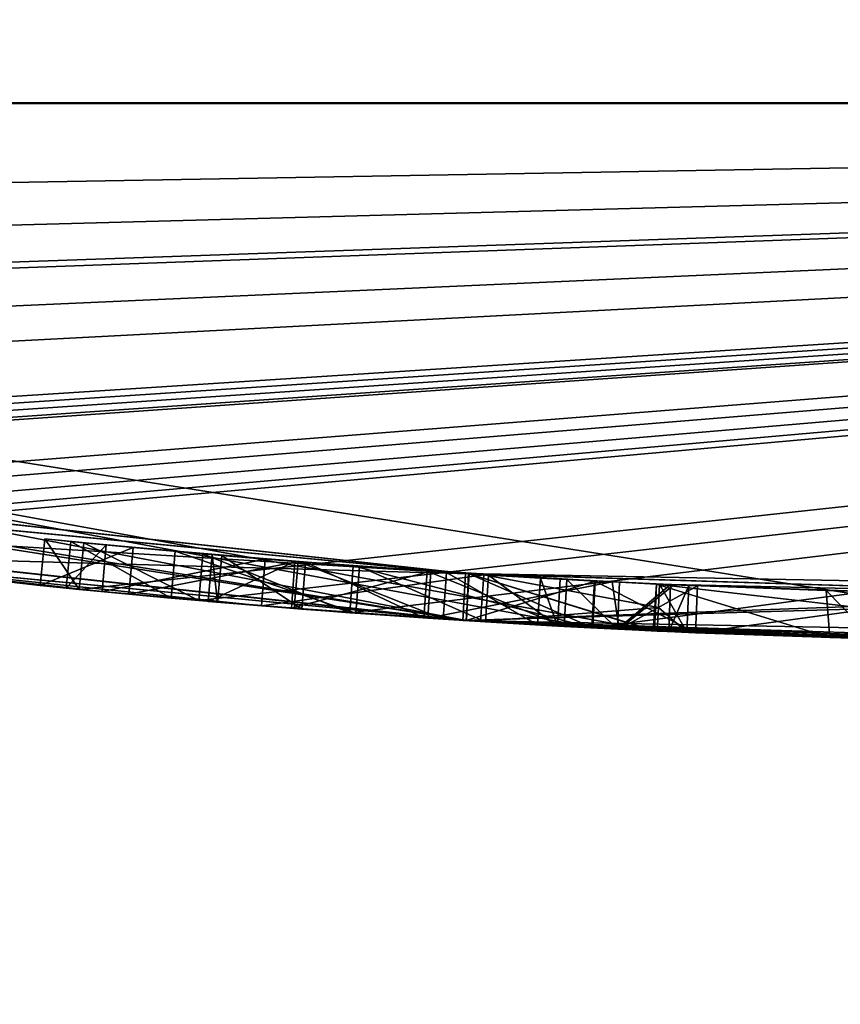
# Model space of a CAD drawing. Units: millimetres. Extents: x -24 to 91, y -253 to 24.
# Drawn here: x -2 to -1, y -24 to -22 of the extents above; entities that cross this region are included whole.
import ezdxf

# ---------------------------------------------------------------- set-up
doc = ezdxf.new("R2010")
doc.units = ezdxf.units.MM
doc.header["$LTSCALE"] = 33.374815
for name, color, linetype in [('119', 7, 'CONTINUOUS'), ('120', 7, 'CONTINUOUS'), ('121', 7, 'CONTINUOUS'), ('122', 7, 'CONTINUOUS'), ('123', 7, 'CONTINUOUS'), ('124', 7, 'CONTINUOUS'), ('125', 7, 'CONTINUOUS'), ('126', 7, 'CONTINUOUS'), ('211', 7, 'CONTINUOUS'), ('212', 7, 'CONTINUOUS'), ('213', 7, 'CONTINUOUS'), ('215', 7, 'CONTINUOUS'), ('218', 7, 'CONTINUOUS'), ('225', 7, 'CONTINUOUS'), ('238', 7, 'CONTINUOUS'), ('34', 7, 'CONTINUOUS'), ('58', 7, 'CONTINUOUS'), ('59', 7, 'CONTINUOUS')]:
    doc.layers.add(name, color=color, linetype=linetype)

msp = doc.modelspace()

# ---------------------------------------------------------------- linework, layer by layer
at = {"layer": '119', "color": 254, "linetype": 'Continuous', "true_color": 0xe6e6e6}
for points in [[(-1.27, -23.4657, 11.925), (-1.1563, -23.4715, 11.8689), (-1.2646, -23.3658, 11.925), (-1.27, -23.4657, 11.925)], [(-1.2646, -23.3658, 11.925), (-1.1563, -23.4715, 11.8689), (-1.1519, -23.3716, 11.869), (-1.2646, -23.3658, 11.925)], [(-1.1519, -23.3716, 11.869), (-1.1563, -23.4715, 11.8689), (-1.0433, -23.3767, 11.9048), (-1.1519, -23.3716, 11.869)], [(-1.1563, -23.4715, 11.8689), (-1.0471, -23.4767, 11.9054), (-1.0433, -23.3767, 11.9048), (-1.1563, -23.4715, 11.8689)], [(-1.0666, -23.3757, 12.1104), (-1.0088, -23.4783, 12.009), (-1.0691, -23.4256, 12.1106), (-1.0666, -23.3757, 12.1104)], [(-1.0045, -23.3784, 12.0083), (-1.0088, -23.4783, 12.009), (-1.0666, -23.3757, 12.1104), (-1.0045, -23.3784, 12.0083)], [(-1.0433, -23.3767, 11.9048), (-1.0471, -23.4767, 11.9054), (-1.0045, -23.3784, 12.0083), (-1.0433, -23.3767, 11.9048)], [(-1.0471, -23.4767, 11.9054), (-1.0088, -23.4783, 12.009), (-1.0045, -23.3784, 12.0083), (-1.0471, -23.4767, 11.9054)], [(-1.0088, -23.4783, 12.009), (-1.072, -23.4755, 12.111), (-1.0691, -23.4256, 12.1106), (-1.0088, -23.4783, 12.009)]]:
    msp.add_3dface(points, dxfattribs=at)
at = {"layer": '120', "color": 254, "linetype": 'Continuous', "true_color": 0xe6e6e6}
for points in [[(-2.0289, -23.4123, 11.6046), (-2.0088, -23.414, 11.8431), (-2.0207, -23.3126, 11.6059), (-2.0289, -23.4123, 11.6046)], [(-1.8443, -23.3272, 11.4108), (-2.0289, -23.4123, 11.6046), (-2.0207, -23.3126, 11.6059), (-1.8443, -23.3272, 11.4108)], [(-1.8513, -23.427, 11.4104), (-2.0289, -23.4123, 11.6046), (-1.8443, -23.3272, 11.4108), (-1.8513, -23.427, 11.4104)], [(-2.0207, -23.3126, 11.6059), (-2.0088, -23.414, 11.8431), (-1.9998, -23.3144, 11.844), (-2.0207, -23.3126, 11.6059)], [(-2.0088, -23.414, 11.8431), (-1.8297, -23.4287, 11.9926), (-1.9998, -23.3144, 11.844), (-2.0088, -23.414, 11.8431)], [(-1.9998, -23.3144, 11.844), (-1.8297, -23.4287, 11.9926), (-1.8213, -23.329, 11.9928), (-1.9998, -23.3144, 11.844)], [(-1.5544, -23.3483, 11.299), (-1.8513, -23.427, 11.4104), (-1.8443, -23.3272, 11.4108), (-1.5544, -23.3483, 11.299)], [(-1.8297, -23.4287, 11.9926), (-1.5694, -23.4475, 12.0176), (-1.8213, -23.329, 11.9928), (-1.8297, -23.4287, 11.9926)], [(-1.8213, -23.329, 11.9928), (-1.5694, -23.4475, 12.0176), (-1.5623, -23.3478, 12.0176), (-1.8213, -23.329, 11.9928)], [(-1.561, -23.4481, 11.299), (-1.8513, -23.427, 11.4104), (-1.5544, -23.3483, 11.299), (-1.561, -23.4481, 11.299)], [(-1.5694, -23.4475, 12.0176), (-1.27, -23.4657, 11.925), (-1.5623, -23.3478, 12.0176), (-1.5694, -23.4475, 12.0176)], [(-1.27, -23.4657, 11.925), (-1.2646, -23.3658, 11.925), (-1.5623, -23.3478, 12.0176), (-1.27, -23.4657, 11.925)]]:
    msp.add_3dface(points, dxfattribs=at)
at = {"layer": '121', "color": 254, "linetype": 'Continuous', "true_color": 0xe6e6e6}
for points in [[(-1.561, -23.4481, 11.299), (-1.5544, -23.3483, 11.299), (-1.1675, -23.3709, 11.0979), (-1.561, -23.4481, 11.299)], [(-1.1528, -23.4717, 11.0787), (-1.561, -23.4481, 11.299), (-1.1675, -23.3709, 11.0979), (-1.1528, -23.4717, 11.0787)], [(-1.0363, -23.377, 10.9088), (-1.1528, -23.4717, 11.0787), (-1.1675, -23.3709, 11.0979), (-1.0363, -23.377, 10.9088)], [(-0.9858, -23.3792, 10.666), (-1.1528, -23.4717, 11.0787), (-1.0363, -23.377, 10.9088), (-0.9858, -23.3792, 10.666)], [(-0.99, -23.4791, 10.666), (-1.1528, -23.4717, 11.0787), (-0.9858, -23.3792, 10.666), (-0.99, -23.4791, 10.666)]]:
    msp.add_3dface(points, dxfattribs=at)
at = {"layer": '122', "color": 254, "linetype": 'Continuous', "true_color": 0xe6e6e6}
for points in [[(-1.727, -23.4365, 10), (-1.2111, -23.4688, 10.1575), (-1.7197, -23.3367, 10), (-1.727, -23.4365, 10)], [(-1.7197, -23.3367, 10), (-1.2111, -23.4688, 10.1575), (-1.2056, -23.3689, 10.1578), (-1.7197, -23.3367, 10)], [(-1.2111, -23.4688, 10.1575), (-0.99, -23.4791, 10.666), (-1.2056, -23.3689, 10.1578), (-1.2111, -23.4688, 10.1575)], [(-0.99, -23.4791, 10.666), (-0.9858, -23.3792, 10.666), (-1.2056, -23.3689, 10.1578), (-0.99, -23.4791, 10.666)]]:
    msp.add_3dface(points, dxfattribs=at)
at = {"layer": '123', "color": 254, "linetype": 'Continuous', "true_color": 0xe6e6e6}
for points in [[(-2.304, -23.3868, 10.144), (-2.0493, -23.4105, 10.036), (-2.2942, -23.2873, 10.144), (-2.304, -23.3868, 10.144)], [(-2.2942, -23.2873, 10.144), (-2.0493, -23.4105, 10.036), (-2.0407, -23.3108, 10.036), (-2.2942, -23.2873, 10.144)], [(-2.0493, -23.4105, 10.036), (-1.727, -23.4365, 10), (-2.0407, -23.3108, 10.036), (-2.0493, -23.4105, 10.036)], [(-1.727, -23.4365, 10), (-1.7197, -23.3367, 10), (-2.0407, -23.3108, 10.036), (-1.727, -23.4365, 10)]]:
    msp.add_3dface(points, dxfattribs=at)
at = {"layer": '124', "color": 254, "linetype": 'Continuous', "true_color": 0xe6e6e6}
for points in [[(-2.3874, -23.3784, 10.3361), (-2.304, -23.3868, 10.144), (-2.3771, -23.2789, 10.3364), (-2.3874, -23.3784, 10.3361)], [(-2.1886, -23.2974, 10.395), (-2.3874, -23.3784, 10.3361), (-2.3771, -23.2789, 10.3364), (-2.1886, -23.2974, 10.395)], [(-2.304, -23.3868, 10.144), (-2.2942, -23.2873, 10.144), (-2.3771, -23.2789, 10.3364), (-2.304, -23.3868, 10.144)], [(-2.198, -23.397, 10.395), (-2.3874, -23.3784, 10.3361), (-2.1886, -23.2974, 10.395), (-2.198, -23.397, 10.395)]]:
    msp.add_3dface(points, dxfattribs=at)
at = {"layer": '125', "color": 254, "linetype": 'Continuous', "true_color": 0xe6e6e6}
for points in [[(-2.198, -23.397, 10.395), (-2.1886, -23.2974, 10.395), (-1.8375, -23.3277, 10.2584), (-2.198, -23.397, 10.395)], [(-1.846, -23.4274, 10.2585), (-2.198, -23.397, 10.395), (-1.8375, -23.3277, 10.2584), (-1.846, -23.4274, 10.2585)], [(-1.5284, -23.4502, 10.2768), (-1.846, -23.4274, 10.2585), (-1.8375, -23.3277, 10.2584), (-1.5284, -23.4502, 10.2768)], [(-1.5207, -23.3505, 10.2772), (-1.5284, -23.4502, 10.2768), (-1.8375, -23.3277, 10.2584), (-1.5207, -23.3505, 10.2772)], [(-1.714, -23.4374, 11.058), (-1.438, -23.456, 10.9372), (-1.7067, -23.3377, 11.058), (-1.714, -23.4374, 11.058)], [(-1.7067, -23.3377, 11.058), (-1.438, -23.456, 10.9372), (-1.4317, -23.3562, 10.9371), (-1.7067, -23.3377, 11.058)], [(-1.3268, -23.4625, 10.437), (-1.5284, -23.4502, 10.2768), (-1.5207, -23.3505, 10.2772), (-1.3268, -23.4625, 10.437)], [(-1.3205, -23.3627, 10.4381), (-1.3268, -23.4625, 10.437), (-1.5207, -23.3505, 10.2772), (-1.3205, -23.3627, 10.4381)], [(-1.438, -23.456, 10.9372), (-1.2842, -23.4649, 10.6518), (-1.4317, -23.3562, 10.9371), (-1.438, -23.456, 10.9372)], [(-1.4317, -23.3562, 10.9371), (-1.2842, -23.4649, 10.6518), (-1.2788, -23.365, 10.6524), (-1.4317, -23.3562, 10.9371)], [(-1.2842, -23.4649, 10.6518), (-1.3268, -23.4625, 10.437), (-1.3205, -23.3627, 10.4381), (-1.2842, -23.4649, 10.6518)], [(-1.2788, -23.365, 10.6524), (-1.2842, -23.4649, 10.6518), (-1.3205, -23.3627, 10.4381), (-1.2788, -23.365, 10.6524)]]:
    msp.add_3dface(points, dxfattribs=at)
at = {"layer": '126', "color": 254, "linetype": 'Continuous', "true_color": 0xe6e6e6}
for points in [[(-2.3316, -23.3841, 11.648), (-2.108, -23.4053, 11.2265), (-2.3216, -23.2845, 11.6468), (-2.3316, -23.3841, 11.648)], [(-2.2466, -23.2919, 11.9772), (-2.3316, -23.3841, 11.648), (-2.3216, -23.2845, 11.6468), (-2.2466, -23.2919, 11.9772)], [(-2.3216, -23.2845, 11.6468), (-2.108, -23.4053, 11.2265), (-2.0991, -23.3057, 11.2265), (-2.3216, -23.2845, 11.6468)], [(-2.2551, -23.3915, 11.979), (-2.3316, -23.3841, 11.648), (-2.2466, -23.2919, 11.9772), (-2.2551, -23.3915, 11.979)], [(-1.9078, -23.3221, 12.2335), (-2.2551, -23.3915, 11.979), (-2.2466, -23.2919, 11.9772), (-1.9078, -23.3221, 12.2335)], [(-2.108, -23.4053, 11.2265), (-1.714, -23.4374, 11.058), (-2.0991, -23.3057, 11.2265), (-2.108, -23.4053, 11.2265)], [(-1.714, -23.4374, 11.058), (-1.7067, -23.3377, 11.058), (-2.0991, -23.3057, 11.2265), (-1.714, -23.4374, 11.058)], [(-1.915, -23.4218, 12.2338), (-2.2551, -23.3915, 11.979), (-1.9078, -23.3221, 12.2335), (-1.915, -23.4218, 12.2338)], [(-1.4416, -23.3556, 12.2572), (-1.915, -23.4218, 12.2338), (-1.9078, -23.3221, 12.2335), (-1.4416, -23.3556, 12.2572)], [(-1.4483, -23.4553, 12.2573), (-1.915, -23.4218, 12.2338), (-1.4416, -23.3556, 12.2572), (-1.4483, -23.4553, 12.2573)], [(-1.0691, -23.4256, 12.1106), (-1.4483, -23.4553, 12.2573), (-1.4416, -23.3556, 12.2572), (-1.0691, -23.4256, 12.1106)], [(-1.0666, -23.3757, 12.1104), (-1.0691, -23.4256, 12.1106), (-1.4416, -23.3556, 12.2572), (-1.0666, -23.3757, 12.1104)], [(-1.072, -23.4755, 12.111), (-1.4483, -23.4553, 12.2573), (-1.0691, -23.4256, 12.1106), (-1.072, -23.4755, 12.111)]]:
    msp.add_3dface(points, dxfattribs=at)
at = {"layer": '211', "color": 254, "linetype": 'Continuous', "true_color": 0xe6e6e6}
for points in [[(-1.4725, -23.3536, 19.713), (-2.9668, -23.312, 19.3114), (-2.9516, -23.2131, 19.3129), (-1.4725, -23.3536, 19.713)], [(-2.9626, -23.3125, 14.1972), (-1.4786, -23.4534, 13.798), (-2.9489, -23.2134, 14.1965), (-2.9626, -23.3125, 14.1972)], [(-2.9489, -23.2134, 14.1965), (-1.4786, -23.4534, 13.798), (-1.474, -23.3535, 13.798), (-2.9489, -23.2134, 14.1965)], [(-1.4788, -23.4534, 19.713), (-2.9668, -23.312, 19.3114), (-1.4725, -23.3536, 19.713), (-1.4788, -23.4534, 19.713)], [(-1.474, -23.3535, 13.798), (-1.4786, -23.4534, 13.798), (-0.0052, -23.4, 14.1912), (-1.474, -23.3535, 13.798)], [(-1.4786, -23.4534, 13.798), (-0.0013, -23.5, 14.1935), (-0.0052, -23.4, 14.1912), (-1.4786, -23.4534, 13.798)]]:
    msp.add_3dface(points, dxfattribs=at)
at = {"layer": '212', "color": 254, "linetype": 'Continuous', "true_color": 0xe6e6e6}
for points in [[(-1.4788, -23.4534, 19.173), (-1.209, -23.4689, 19.4425), (-1.4725, -23.3536, 19.173), (-1.4788, -23.4534, 19.173)], [(-1.4788, -23.4534, 19.713), (-1.4725, -23.3536, 19.713), (-1.2042, -23.369, 19.4426), (-1.4788, -23.4534, 19.713)], [(-1.4725, -23.3536, 19.173), (-1.209, -23.4689, 19.4425), (-1.2042, -23.369, 19.4426), (-1.4725, -23.3536, 19.173)], [(-1.209, -23.4689, 19.4425), (-1.4788, -23.4534, 19.713), (-1.2042, -23.369, 19.4426), (-1.209, -23.4689, 19.4425)]]:
    msp.add_3dface(points, dxfattribs=at)
at = {"layer": '213', "color": 254, "linetype": 'Continuous', "true_color": 0xe6e6e6}
for points in [[(-3.5786, -23.2259, 17.9529), (-1.4788, -23.4534, 19.173), (-3.5621, -23.1273, 17.9551), (-3.5786, -23.2259, 17.9529)], [(-1.4807, -23.3531, 14.3387), (-3.5714, -23.227, 15.5464), (-3.5556, -23.1283, 15.5454), (-1.4807, -23.3531, 14.3387)], [(-1.4788, -23.4534, 19.173), (-1.4725, -23.3536, 19.173), (-3.5621, -23.1273, 17.9551), (-1.4788, -23.4534, 19.173)], [(-1.4858, -23.453, 14.3387), (-3.5714, -23.227, 15.5464), (-1.4807, -23.3531, 14.3387), (-1.4858, -23.453, 14.3387)], [(0.6065, -23.3921, 15.5373), (-1.4858, -23.453, 14.3387), (-1.4807, -23.3531, 14.3387), (0.6065, -23.3921, 15.5373)], [(0.6109, -23.4921, 15.5404), (-1.4858, -23.453, 14.3387), (0.6065, -23.3921, 15.5373), (0.6109, -23.4921, 15.5404)]]:
    msp.add_3dface(points, dxfattribs=at)
at = {"layer": '215', "color": 254, "linetype": 'Continuous', "true_color": 0xe6e6e6}
for points in [[(-1.4788, -23.4534, 16.7592), (-1.0777, -23.4753, 15.2685), (-1.4725, -23.3536, 16.7616), (-1.4788, -23.4534, 16.7592)], [(-1.0806, -23.4751, 18.2376), (-1.4788, -23.4534, 16.7592), (-1.4725, -23.3536, 16.7616), (-1.0806, -23.4751, 18.2376)], [(-1.4725, -23.3536, 16.7616), (-1.0777, -23.4753, 15.2685), (-1.0732, -23.3754, 15.2685), (-1.4725, -23.3536, 16.7616)], [(-1.0736, -23.3754, 18.2418), (-1.0806, -23.4751, 18.2376), (-1.4725, -23.3536, 16.7616), (-1.0736, -23.3754, 18.2418)], [(0.0013, -23.5, 19.3175), (-1.0806, -23.4751, 18.2376), (-1.0736, -23.3754, 18.2418), (0.0013, -23.5, 19.3175)], [(0.0052, -23.4, 19.3198), (0.0013, -23.5, 19.3175), (-1.0736, -23.3754, 18.2418), (0.0052, -23.4, 19.3198)]]:
    msp.add_3dface(points, dxfattribs=at)
at = {"layer": '218', "color": 254, "linetype": 'Continuous', "true_color": 0xe6e6e6}
for points in [[(-1.0777, -23.4753, 15.2685), (-0.7038, -23.4895, 15.1741), (-1.0732, -23.3754, 15.2685), (-1.0777, -23.4753, 15.2685)], [(-1.0732, -23.3754, 15.2685), (-0.7038, -23.4895, 15.1741), (-0.7118, -23.3892, 15.1677), (-1.0732, -23.3754, 15.2685)], [(-0.7038, -23.4895, 15.1741), (-0.611, -23.4921, 15.54), (-0.7118, -23.3892, 15.1677), (-0.7038, -23.4895, 15.1741)], [(-0.611, -23.4921, 15.54), (-0.6084, -23.3921, 15.54), (-0.7118, -23.3892, 15.1677), (-0.611, -23.4921, 15.54)]]:
    msp.add_3dface(points, dxfattribs=at)
at = {"layer": '225', "color": 254, "linetype": 'Continuous', "true_color": 0xe6e6e6}
for points in [[(-1.4725, -23.3536, 19.173), (-2.9516, -23.2131, 19.3129), (-3.5621, -23.1273, 17.9551), (-1.4725, -23.3536, 19.173)], [(-2.9489, -23.2134, 14.1965), (-1.4807, -23.3531, 14.3387), (-3.5556, -23.1283, 15.5454), (-2.9489, -23.2134, 14.1965)], [(-1.4725, -23.3536, 19.713), (-2.9516, -23.2131, 19.3129), (-1.4725, -23.3536, 19.173), (-1.4725, -23.3536, 19.713)], [(-2.9489, -23.2134, 14.1965), (-1.474, -23.3535, 13.798), (-1.4807, -23.3531, 14.3387), (-2.9489, -23.2134, 14.1965)], [(-2.2942, -23.2873, 10.144), (-2.1886, -23.2974, 10.395), (-2.3771, -23.2789, 10.3364), (-2.2942, -23.2873, 10.144)], [(-2.2466, -23.2919, 11.9772), (-2.3216, -23.2845, 11.6468), (-2.0991, -23.3057, 11.2265), (-2.2466, -23.2919, 11.9772)], [(-2.2942, -23.2873, 10.144), (-2.0407, -23.3108, 10.036), (-2.1886, -23.2974, 10.395), (-2.2942, -23.2873, 10.144)], [(-2.0207, -23.3126, 11.6059), (-1.9998, -23.3144, 11.844), (-2.2466, -23.2919, 11.9772), (-2.0207, -23.3126, 11.6059)], [(-2.0207, -23.3126, 11.6059), (-2.2466, -23.2919, 11.9772), (-2.0991, -23.3057, 11.2265), (-2.0207, -23.3126, 11.6059)], [(-1.9998, -23.3144, 11.844), (-1.9078, -23.3221, 12.2335), (-2.2466, -23.2919, 11.9772), (-1.9998, -23.3144, 11.844)], [(-2.1886, -23.2974, 10.395), (-2.0407, -23.3108, 10.036), (-1.8375, -23.3277, 10.2584), (-2.1886, -23.2974, 10.395)], [(-1.7067, -23.3377, 11.058), (-2.0207, -23.3126, 11.6059), (-2.0991, -23.3057, 11.2265), (-1.7067, -23.3377, 11.058)], [(-2.0407, -23.3108, 10.036), (-1.7197, -23.3367, 10), (-1.8375, -23.3277, 10.2584), (-2.0407, -23.3108, 10.036)], [(-1.8443, -23.3272, 11.4108), (-2.0207, -23.3126, 11.6059), (-1.7067, -23.3377, 11.058), (-1.8443, -23.3272, 11.4108)], [(-1.9998, -23.3144, 11.844), (-1.8213, -23.329, 11.9928), (-1.9078, -23.3221, 12.2335), (-1.9998, -23.3144, 11.844)], [(-1.8213, -23.329, 11.9928), (-1.5623, -23.3478, 12.0176), (-1.9078, -23.3221, 12.2335), (-1.8213, -23.329, 11.9928)], [(-1.5623, -23.3478, 12.0176), (-1.4416, -23.3556, 12.2572), (-1.9078, -23.3221, 12.2335), (-1.5623, -23.3478, 12.0176)], [(-1.5544, -23.3483, 11.299), (-1.8443, -23.3272, 11.4108), (-1.7067, -23.3377, 11.058), (-1.5544, -23.3483, 11.299)], [(-1.7197, -23.3367, 10), (-1.5207, -23.3505, 10.2772), (-1.8375, -23.3277, 10.2584), (-1.7197, -23.3367, 10)], [(-1.7197, -23.3367, 10), (-1.2056, -23.3689, 10.1578), (-1.5207, -23.3505, 10.2772), (-1.7197, -23.3367, 10)], [(-1.5544, -23.3483, 11.299), (-1.7067, -23.3377, 11.058), (-1.4317, -23.3562, 10.9371), (-1.5544, -23.3483, 11.299)], [(-1.5623, -23.3478, 12.0176), (-1.2646, -23.3658, 11.925), (-1.4416, -23.3556, 12.2572), (-1.5623, -23.3478, 12.0176)], [(-1.1675, -23.3709, 11.0979), (-1.5544, -23.3483, 11.299), (-1.2788, -23.365, 10.6524), (-1.1675, -23.3709, 11.0979)], [(-1.5544, -23.3483, 11.299), (-1.4317, -23.3562, 10.9371), (-1.2788, -23.365, 10.6524), (-1.5544, -23.3483, 11.299)], [(-1.2056, -23.3689, 10.1578), (-1.3205, -23.3627, 10.4381), (-1.5207, -23.3505, 10.2772), (-1.2056, -23.3689, 10.1578)], [(-1.474, -23.3535, 13.798), (-0.0052, -23.4, 14.1912), (-1.4807, -23.3531, 14.3387), (-1.474, -23.3535, 13.798)], [(-0.0052, -23.4, 14.1912), (0.6065, -23.3921, 15.5373), (-1.4807, -23.3531, 14.3387), (-0.0052, -23.4, 14.1912)], [(-1.4725, -23.3536, 19.713), (-1.4725, -23.3536, 19.173), (-1.2042, -23.369, 19.4426), (-1.4725, -23.3536, 19.713)], [(-1.0736, -23.3754, 18.2418), (-1.4725, -23.3536, 16.7616), (-1.0732, -23.3754, 15.2685), (-1.0736, -23.3754, 18.2418)], [(-1.2646, -23.3658, 11.925), (-1.1519, -23.3716, 11.869), (-1.4416, -23.3556, 12.2572), (-1.2646, -23.3658, 11.925)], [(-1.1519, -23.3716, 11.869), (-1.0666, -23.3757, 12.1104), (-1.4416, -23.3556, 12.2572), (-1.1519, -23.3716, 11.869)], [(-1.2056, -23.3689, 10.1578), (-1.2788, -23.365, 10.6524), (-1.3205, -23.3627, 10.4381), (-1.2056, -23.3689, 10.1578)], [(-1.2056, -23.3689, 10.1578), (-1.1675, -23.3709, 11.0979), (-1.2788, -23.365, 10.6524), (-1.2056, -23.3689, 10.1578)], [(-0.9858, -23.3792, 10.666), (-1.1675, -23.3709, 11.0979), (-1.2056, -23.3689, 10.1578), (-0.9858, -23.3792, 10.666)], [(-0.9858, -23.3792, 10.666), (-1.0363, -23.377, 10.9088), (-1.1675, -23.3709, 11.0979), (-0.9858, -23.3792, 10.666)], [(-1.1519, -23.3716, 11.869), (-1.0433, -23.3767, 11.9048), (-1.0666, -23.3757, 12.1104), (-1.1519, -23.3716, 11.869)], [(0.0052, -23.4, 19.3198), (-1.0736, -23.3754, 18.2418), (-0.6065, -23.3921, 17.9737), (0.0052, -23.4, 19.3198)], [(-1.0736, -23.3754, 18.2418), (-1.0732, -23.3754, 15.2685), (-0.7118, -23.3892, 15.1677), (-1.0736, -23.3754, 18.2418)], [(-1.0736, -23.3754, 18.2418), (-0.6084, -23.3921, 15.54), (-0.6065, -23.3921, 17.9737), (-1.0736, -23.3754, 18.2418)], [(-0.6084, -23.3921, 15.54), (-1.0736, -23.3754, 18.2418), (-0.7118, -23.3892, 15.1677), (-0.6084, -23.3921, 15.54)], [(-1.0433, -23.3767, 11.9048), (-1.0045, -23.3784, 12.0083), (-1.0666, -23.3757, 12.1104), (-1.0433, -23.3767, 11.9048)]]:
    msp.add_3dface(points, dxfattribs=at)
at = {"layer": '238', "color": 254, "linetype": 'Continuous', "true_color": 0xe6e6e6}
for points in [[(-8.5008, -32.0609, 431.2283), (0, -11.586, 415.6708), (-8.5008, -8.5288, 407.2354), (-8.5008, -32.0609, 431.2283)], [(0, -41.25, 440.5618), (0, -11.586, 415.6708), (-8.5008, -32.0609, 431.2283), (0, -41.25, 440.5618)], [(-8.5229, -27.629, 393.5834), (-8.5229, -15.8025, 370.0349), (0, -28.8353, 390.4739), (-8.5229, -27.629, 393.5834)], [(0, -28.8353, 390.4739), (-8.5229, -15.8025, 370.0349), (0, -20.9782, 376.0459), (0, -28.8353, 390.4739)]]:
    msp.add_3dface(points, dxfattribs=at)
at = {"layer": '34', "color": 254, "linetype": 'Continuous', "true_color": 0xe6e6e6}
for points in [[(7.2619, -22.3498, 121), (-7.2619, -22.3498, 121), (0, -23.5, 104), (7.2619, -22.3498, 121)], [(0, -23.5, 104), (-7.2619, -22.3498, 121), (0, -23.5, 96.125), (0, -23.5, 104)], [(0, -23.5, 96.125), (-7.2619, -22.3498, 121), (0, -23.5, 88.25), (0, -23.5, 96.125)], [(0, -23.5, 88.25), (-7.2619, -22.3498, 121), (0, -23.5, 80.375), (0, -23.5, 88.25)], [(0, -23.5, 80.375), (-7.2619, -22.3498, 121), (0, -23.5, 72.5), (0, -23.5, 80.375)], [(0, -23.5, 72.5), (-7.2619, -22.3498, 121), (0, -23.5, 64.625), (0, -23.5, 72.5)], [(0, -23.5, 64.625), (-7.2619, -22.3498, 121), (0, -23.5, 56.75), (0, -23.5, 64.625)], [(0, -23.5, 56.75), (-7.2619, -22.3498, 121), (0, -23.5, 48.875), (0, -23.5, 56.75)], [(0, -23.5, 48.875), (-7.2619, -22.3498, 121), (0, -23.5, 41), (0, -23.5, 48.875)], [(0, -23.5, 41), (-7.2619, -22.3498, 121), (-1.0806, -23.4751, 18.2376), (0, -23.5, 41)], [(-1.209, -23.4689, 19.4425), (-7.2619, -22.3498, 121), (-1.4788, -23.4534, 19.713), (-1.209, -23.4689, 19.4425)], [(-7.2619, -22.3498, 121), (-1.209, -23.4689, 19.4425), (-1.0806, -23.4751, 18.2376), (-7.2619, -22.3498, 121)], [(-1.4788, -23.4534, 19.713), (-7.2619, -22.3498, 121), (-2.9668, -23.312, 19.3114), (-1.4788, -23.4534, 19.713)], [(-7.2619, -22.3498), (7.2619, -22.3498), (-7.252, -22.353, 10.146), (-7.2619, -22.3498)], [(-7.252, -22.353, 10.146), (7.2619, -22.3498), (-6.4761, -22.59, 10.0541), (-7.252, -22.353, 10.146)], [(-6.4761, -22.59, 10.0541), (7.2619, -22.3498), (-6.0535, -22.7069, 10.0055), (-6.4761, -22.59, 10.0541)], [(-6.0535, -22.7069, 10.0055), (7.2619, -22.3498), (-5.683, -22.8025, 10.132), (-6.0535, -22.7069, 10.0055)], [(-5.683, -22.8025, 10.132), (7.2619, -22.3498), (-5.624, -22.8171, 10.195), (-5.683, -22.8025, 10.132)], [(7.2619, -22.3498), (-5.2424, -22.9078, 10.1642), (-5.624, -22.8171, 10.195), (7.2619, -22.3498)], [(-5.2424, -22.9078, 10.1642), (7.2619, -22.3498), (-4.8907, -22.9855, 10.0216), (-5.2424, -22.9078, 10.1642)], [(7.2619, -22.3498), (-4.3328, -23.0971, 10.0777), (-4.8907, -22.9855, 10.0216), (7.2619, -22.3498)], [(-4.3328, -23.0971, 10.0777), (7.2619, -22.3498), (-4.264, -23.1099, 10.049), (-4.3328, -23.0971, 10.0777)], [(-4.264, -23.1099, 10.049), (7.2619, -22.3498), (-4.193, -23.1229, 10.049), (-4.264, -23.1099, 10.049)], [(-4.193, -23.1229, 10.049), (7.2619, -22.3498), (-4.1242, -23.1353, 10.0776), (-4.193, -23.1229, 10.049)], [(-4.1242, -23.1353, 10.0776), (7.2619, -22.3498), (-4.096, -23.1403, 10.146), (-4.1242, -23.1353, 10.0776)], [(-4.096, -23.1403, 10.146), (7.2619, -22.3498), (-3.6691, -23.2118, 10.179), (-4.096, -23.1403, 10.146)], [(-3.6691, -23.2118, 10.179), (7.2619, -22.3498), (-3.5291, -23.2335, 10.0513), (-3.6691, -23.2118, 10.179)], [(-3.5291, -23.2335, 10.0513), (7.2619, -22.3498), (-3.3779, -23.256, 10.0271), (-3.5291, -23.2335, 10.0513)], [(-3.3779, -23.256, 10.0271), (7.2619, -22.3498), (-3.2518, -23.2739, 10.0384), (-3.3779, -23.256, 10.0271)], [(-3.2518, -23.2739, 10.0384), (7.2619, -22.3498), (-3.1798, -23.2839, 10.1154), (-3.2518, -23.2739, 10.0384)], [(7.2619, -22.3498), (-2.304, -23.3868, 10.144), (-3.1798, -23.2839, 10.1154), (7.2619, -22.3498)], [(-2.304, -23.3868, 10.144), (7.2619, -22.3498), (-2.0493, -23.4105, 10.036), (-2.304, -23.3868, 10.144)], [(-2.0493, -23.4105, 10.036), (7.2619, -22.3498), (-1.727, -23.4365, 10), (-2.0493, -23.4105, 10.036)], [(-1.727, -23.4365, 10), (7.2619, -22.3498), (-1.2111, -23.4688, 10.1575), (-1.727, -23.4365, 10)], [(-1.2111, -23.4688, 10.1575), (7.2619, -22.3498), (-0.99, -23.4791, 10.666), (-1.2111, -23.4688, 10.1575)], [(-0.99, -23.4791, 10.666), (7.2619, -22.3498), (-0.627, -23.4916, 10.247), (-0.99, -23.4791, 10.666)], [(-3.5714, -23.227, 15.5464), (-1.4858, -23.453, 14.3387), (-3.5786, -23.2259, 17.9529), (-3.5714, -23.227, 15.5464)], [(-3.5786, -23.2259, 17.9529), (-1.4858, -23.453, 14.3387), (-1.4788, -23.4534, 16.7592), (-3.5786, -23.2259, 17.9529)], [(-1.4788, -23.4534, 19.173), (-3.5786, -23.2259, 17.9529), (-1.4788, -23.4534, 16.7592), (-1.4788, -23.4534, 19.173)], [(-2.304, -23.3868, 10.144), (-2.3874, -23.3784, 10.3361), (-3.1798, -23.2839, 10.1154), (-2.304, -23.3868, 10.144)], [(-3.1798, -23.2839, 10.1154), (-2.3874, -23.3784, 10.3361), (-2.9626, -23.3125, 14.1972), (-3.1798, -23.2839, 10.1154)], [(-2.2551, -23.3915, 11.979), (-1.915, -23.4218, 12.2338), (-2.9626, -23.3125, 14.1972), (-2.2551, -23.3915, 11.979)], [(-2.9626, -23.3125, 14.1972), (-1.915, -23.4218, 12.2338), (-1.4786, -23.4534, 13.798), (-2.9626, -23.3125, 14.1972)], [(-2.3316, -23.3841, 11.648), (-2.2551, -23.3915, 11.979), (-2.9626, -23.3125, 14.1972), (-2.3316, -23.3841, 11.648)], [(-2.3874, -23.3784, 10.3361), (-2.3316, -23.3841, 11.648), (-2.9626, -23.3125, 14.1972), (-2.3874, -23.3784, 10.3361)], [(-2.198, -23.397, 10.395), (-2.3316, -23.3841, 11.648), (-2.3874, -23.3784, 10.3361), (-2.198, -23.397, 10.395)], [(-2.108, -23.4053, 11.2265), (-2.3316, -23.3841, 11.648), (-2.198, -23.397, 10.395), (-2.108, -23.4053, 11.2265)], [(-1.846, -23.4274, 10.2585), (-2.108, -23.4053, 11.2265), (-2.198, -23.397, 10.395), (-1.846, -23.4274, 10.2585)], [(-1.714, -23.4374, 11.058), (-2.108, -23.4053, 11.2265), (-1.846, -23.4274, 10.2585), (-1.714, -23.4374, 11.058)], [(-2.0289, -23.4123, 11.6046), (-1.8513, -23.427, 11.4104), (-2.0088, -23.414, 11.8431), (-2.0289, -23.4123, 11.6046)], [(-2.0088, -23.414, 11.8431), (-1.8513, -23.427, 11.4104), (-1.8297, -23.4287, 11.9926), (-2.0088, -23.414, 11.8431)], [(-1.915, -23.4218, 12.2338), (-1.4483, -23.4553, 12.2573), (-1.4786, -23.4534, 13.798), (-1.915, -23.4218, 12.2338)], [(-1.8513, -23.427, 11.4104), (-1.561, -23.4481, 11.299), (-1.8297, -23.4287, 11.9926), (-1.8513, -23.427, 11.4104)], [(-1.5284, -23.4502, 10.2768), (-1.714, -23.4374, 11.058), (-1.846, -23.4274, 10.2585), (-1.5284, -23.4502, 10.2768)], [(-1.8297, -23.4287, 11.9926), (-1.561, -23.4481, 11.299), (-1.5694, -23.4475, 12.0176), (-1.8297, -23.4287, 11.9926)], [(-1.438, -23.456, 10.9372), (-1.714, -23.4374, 11.058), (-1.5284, -23.4502, 10.2768), (-1.438, -23.456, 10.9372)], [(-1.5694, -23.4475, 12.0176), (-1.561, -23.4481, 11.299), (-1.27, -23.4657, 11.925), (-1.5694, -23.4475, 12.0176)], [(-1.561, -23.4481, 11.299), (-1.1528, -23.4717, 11.0787), (-1.27, -23.4657, 11.925), (-1.561, -23.4481, 11.299)], [(-1.3268, -23.4625, 10.437), (-1.438, -23.456, 10.9372), (-1.5284, -23.4502, 10.2768), (-1.3268, -23.4625, 10.437)], [(-1.4858, -23.453, 14.3387), (0.6109, -23.4921, 15.5404), (-0.7038, -23.4895, 15.1741), (-1.4858, -23.453, 14.3387)], [(-1.0777, -23.4753, 15.2685), (-1.4858, -23.453, 14.3387), (-0.7038, -23.4895, 15.1741), (-1.0777, -23.4753, 15.2685)], [(-1.4858, -23.453, 14.3387), (-1.0777, -23.4753, 15.2685), (-1.4788, -23.4534, 16.7592), (-1.4858, -23.453, 14.3387)], [(-1.209, -23.4689, 19.4425), (-1.4788, -23.4534, 19.173), (-1.0806, -23.4751, 18.2376), (-1.209, -23.4689, 19.4425)], [(-1.0806, -23.4751, 18.2376), (-1.4788, -23.4534, 19.173), (-1.4788, -23.4534, 16.7592), (-1.0806, -23.4751, 18.2376)], [(-1.4483, -23.4553, 12.2573), (-1.072, -23.4755, 12.111), (-1.4786, -23.4534, 13.798), (-1.4483, -23.4553, 12.2573)], [(-1.072, -23.4755, 12.111), (-1.0088, -23.4783, 12.009), (-1.4786, -23.4534, 13.798), (-1.072, -23.4755, 12.111)], [(-1.0088, -23.4783, 12.009), (-0.659, -23.4908, 11.914), (-1.4786, -23.4534, 13.798), (-1.0088, -23.4783, 12.009)], [(-0.381, -23.4969, 11.914), (-0.186, -23.4993, 11.582), (-1.4786, -23.4534, 13.798), (-0.381, -23.4969, 11.914)], [(-1.4786, -23.4534, 13.798), (-0.186, -23.4993, 11.582), (-0.0013, -23.5, 14.1935), (-1.4786, -23.4534, 13.798)], [(-0.5168, -23.4943, 12.053), (-0.381, -23.4969, 11.914), (-1.4786, -23.4534, 13.798), (-0.5168, -23.4943, 12.053)], [(-0.659, -23.4908, 11.914), (-0.5168, -23.4943, 12.053), (-1.4786, -23.4534, 13.798), (-0.659, -23.4908, 11.914)], [(-1.2842, -23.4649, 10.6518), (-1.438, -23.456, 10.9372), (-1.3268, -23.4625, 10.437), (-1.2842, -23.4649, 10.6518)], [(-1.27, -23.4657, 11.925), (-1.1528, -23.4717, 11.0787), (-1.1563, -23.4715, 11.8689), (-1.27, -23.4657, 11.925)], [(-1.1563, -23.4715, 11.8689), (-1.1528, -23.4717, 11.0787), (-1.0471, -23.4767, 11.9054), (-1.1563, -23.4715, 11.8689)], [(-1.1528, -23.4717, 11.0787), (-0.99, -23.4791, 10.666), (-1.0471, -23.4767, 11.9054), (-1.1528, -23.4717, 11.0787)], [(0.0013, -23.5, 19.3175), (0, -23.5, 41), (-1.0806, -23.4751, 18.2376), (0.0013, -23.5, 19.3175)], [(-1.0471, -23.4767, 11.9054), (-0.99, -23.4791, 10.666), (-1.0088, -23.4783, 12.009), (-1.0471, -23.4767, 11.9054)], [(-1.0088, -23.4783, 12.009), (-0.99, -23.4791, 10.666), (-0.659, -23.4908, 10.527), (-1.0088, -23.4783, 12.009)], [(-0.659, -23.4908, 11.914), (-1.0088, -23.4783, 12.009), (-0.659, -23.4908, 10.527), (-0.659, -23.4908, 11.914)], [(-0.659, -23.4908, 10.527), (-0.99, -23.4791, 10.666), (-0.6535, -23.4909, 10.3797), (-0.659, -23.4908, 10.527)], [(-0.6535, -23.4909, 10.3797), (-0.99, -23.4791, 10.666), (-0.627, -23.4916, 10.247), (-0.6535, -23.4909, 10.3797)], [(-0.7038, -23.4895, 15.1741), (0.6109, -23.4921, 15.5404), (-0.611, -23.4921, 15.54), (-0.7038, -23.4895, 15.1741)]]:
    msp.add_3dface(points, dxfattribs=at)
at = {"layer": '58', "color": 254, "linetype": 'Continuous', "true_color": 0xe6e6e6}
for points in [[(19.0119, -13.813), (7.2619, -22.3498), (-19.0119, -13.813), (19.0119, -13.813)], [(7.2619, -22.3498), (-7.2619, -22.3498), (-19.0119, -13.813), (7.2619, -22.3498)]]:
    msp.add_3dface(points, dxfattribs=at)
at = {"layer": '59', "color": 254, "linetype": 'Continuous', "true_color": 0xe6e6e6}
for points in [[(0, -14.5, 121), (-19.0119, -13.813, 121), (-7.2619, -22.3498, 121), (0, -14.5, 121)], [(0, -14.5, 121), (-7.2619, -22.3498, 121), (19.0119, -13.813, 121), (0, -14.5, 121)], [(-7.2619, -22.3498, 121), (7.2619, -22.3498, 121), (19.0119, -13.813, 121), (-7.2619, -22.3498, 121)]]:
    msp.add_3dface(points, dxfattribs=at)

doc.saveas('drawing.dxf')
